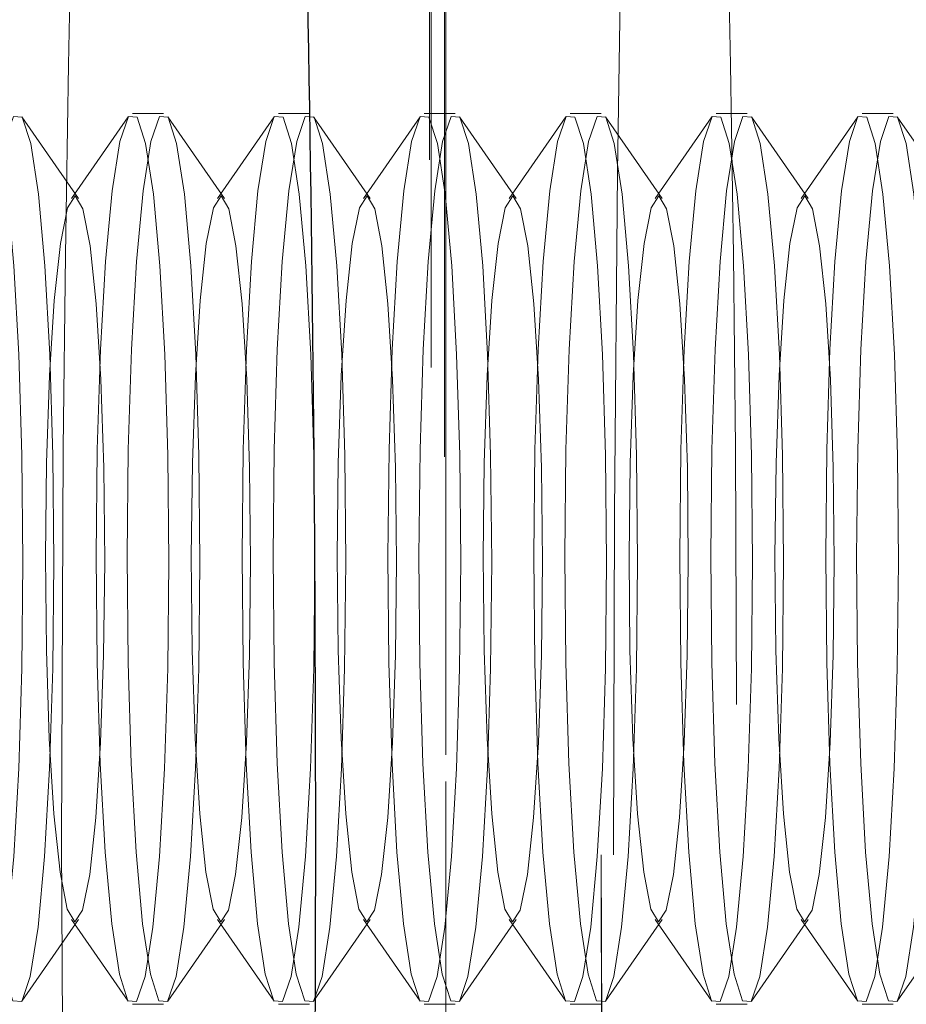
# Model space of a CAD drawing. Units: millimetres. Extents: x 400 to 4100, y 100 to 5840.
# Drawn here: x 2490 to 2496, y 1635 to 1641 of the extents above; entities that cross this region are included whole.
import ezdxf

# ---------------------------------------------------------------- set-up
doc = ezdxf.new("R2010")
doc.units = ezdxf.units.MM
doc.header["$LTSCALE"] = 20
doc.linetypes.add('HIDDEN', pattern=[1.905, 1.27, -0.635])

msp = doc.modelspace()

# ---------------------------------------------------------------- linework, layer by layer
at = {"color": 7, "linetype": 'HIDDEN', "lineweight": 18}
for p, q in [((2493.0629, 1670.7472), (2493.0629, 1600.7609)), ((2494.9629, 1670.7599), (2494.9629, 1600.7599)), ((2493.0629, 1601.467), (2493.0629, 1670.0528)), ((2493.3629, 1670.0705), (2493.3629, 1601.4493)), ((2493.0533, 1669.3529), (2493.0533, 1602.1618)), ((2495.0605, 1668.7565), (2495.0605, 1602.7633)), ((2493.0533, 1603.1791), (2493.0533, 1668.3609)), ((2493.0533, 1667.7599), (2493.0533, 1603.7798)), ((2493.0533, 1604.7637), (2493.0533, 1666.7529)), ((2493.0533, 1665.7439), (2493.0533, 1605.7759)), ((2493.0533, 1606.7658), (2493.0533, 1664.7539)), ((2493.0533, 1663.7588), (2493.0533, 1607.7724)), ((2493.0533, 1608.7684), (2493.0533, 1662.757)), ((2493.0629, 1661.7505), (2493.0629, 1609.7693)), ((2493.0629, 1610.7714), (2493.0629, 1660.7484)), ((2492.9629, 1600.8599), (2492.9629, 1656.3509)), ((2492.9533, 1602.2588), (2492.9533, 1655.5255)), ((2490.5894, 1640.0993), (2490.2077, 1640.65)), ((2490.9244, 1640.65), (2490.5427, 1640.0993)), ((2491.1615, 1640.6706), (2490.953, 1640.6706)), ((2491.5718, 1640.0993), (2491.1901, 1640.65)), ((2491.9068, 1640.65), (2491.5251, 1640.0993)), ((2492.1439, 1640.6706), (2491.9354, 1640.6706)), ((2492.5542, 1640.0993), (2492.1725, 1640.65)), ((2492.8892, 1640.65), (2492.5075, 1640.0993)), ((2493.1263, 1640.6706), (2492.9178, 1640.6706)), ((2493.5366, 1640.0993), (2493.155, 1640.65)), ((2493.8716, 1640.65), (2493.49, 1640.0993)), ((2494.1087, 1640.6706), (2493.9003, 1640.6706)), ((2494.5191, 1640.0993), (2494.1374, 1640.65)), ((2494.854, 1640.65), (2494.4724, 1640.0993)), ((2495.0912, 1640.6706), (2494.8827, 1640.6706)), ((2495.5015, 1640.0993), (2495.1198, 1640.65)), ((2495.8365, 1640.65), (2495.4548, 1640.0993)), ((2496.0736, 1640.6706), (2495.8651, 1640.6706)), ((2496.4839, 1640.0993), (2496.1023, 1640.65)), ((2494.1089, 1635.6778), (2494.1148, 1633.4953)), ((2494.1078, 1635.5117), (2494.1132, 1633.4922)), ((2490.2077, 1634.6912), (2490.5894, 1635.2419)), ((2490.5427, 1635.2419), (2490.9244, 1634.6912)), ((2491.1901, 1634.6912), (2491.5718, 1635.2419)), ((2491.5251, 1635.2419), (2491.9068, 1634.6912)), ((2492.1725, 1634.6912), (2492.5542, 1635.2419)), ((2492.5075, 1635.2419), (2492.8892, 1634.6912)), ((2493.155, 1634.6912), (2493.5366, 1635.2419)), ((2493.49, 1635.2419), (2493.8716, 1634.6912)), ((2494.1374, 1634.6912), (2494.5191, 1635.2419)), ((2494.4724, 1635.2419), (2494.854, 1634.6912)), ((2495.1198, 1634.6912), (2495.5015, 1635.2419)), ((2495.4548, 1635.2419), (2495.8365, 1634.6912)), ((2496.1023, 1634.6912), (2496.4839, 1635.2419)), ((2490.953, 1634.6706), (2491.1615, 1634.6706)), ((2491.9354, 1634.6706), (2492.1439, 1634.6706)), ((2492.9178, 1634.6706), (2493.1263, 1634.6706)), ((2493.9003, 1634.6706), (2494.1087, 1634.6706)), ((2494.8827, 1634.6706), (2495.0912, 1634.6706)), ((2495.8651, 1634.6706), (2496.0736, 1634.6706))]:
    msp.add_line(p, q, dxfattribs=at)
at = {"color": 7, "linetype": 'HIDDEN', "lineweight": 18, "flags": 128}
for points in [[(2500.0672, 1635.6778), (2500.0604, 1633.3161), (2500.0399, 1630.9661), (2500.0061, 1628.6396), (2499.9589, 1626.3482), (2499.8987, 1624.1033), (2499.8257, 1621.916), (2499.7402, 1619.7973), (2499.6428, 1617.7577), (2499.5338, 1615.8074), (2499.414, 1613.9561), (2499.2837, 1612.213), (2499.1438, 1610.5868), (2498.9948, 1609.0855), (2498.8375, 1607.7168), (2498.6728, 1606.4874), (2498.5014, 1605.4034), (2498.3242, 1604.4702), (2498.1421, 1603.6925), (2497.9559, 1603.0742), (2497.7666, 1602.6182), (2497.5752, 1602.327), (2497.3826, 1602.202), (2497.1897, 1602.2437), (2496.9975, 1602.4519), (2496.8071, 1602.8258), (2496.6193, 1603.3632), (2496.435, 1604.0617), (2496.2552, 1604.9176), (2496.0808, 1605.9269), (2495.9126, 1607.0843), (2495.7515, 1608.3842), (2495.5983, 1609.82), (2495.4538, 1611.3847), (2495.3186, 1613.0704), (2495.1934, 1614.8688), (2495.0789, 1616.7708), (2494.9757, 1618.767), (2494.8842, 1620.8474), (2494.8049, 1623.0018), (2494.7382, 1625.2192), (2494.6845, 1627.4888), (2494.6439, 1629.7992), (2494.6168, 1632.1389), (2494.6032, 1634.4962), (2494.6032, 1636.8594), (2494.6168, 1639.2167), (2494.6439, 1641.5564), (2494.6845, 1643.8667), (2494.7382, 1646.1363), (2494.8049, 1648.3538), (2494.8842, 1650.5081), (2494.9757, 1652.5886), (2495.0789, 1654.5848), (2495.1934, 1656.4868), (2495.3186, 1658.2851), (2495.4538, 1659.9708), (2495.5983, 1661.5355), (2495.7515, 1662.9714), (2495.9126, 1664.2713), (2496.0808, 1665.4287), (2496.2552, 1666.4379), (2496.435, 1667.2939), (2496.6193, 1667.9923), (2496.8071, 1668.5298), (2496.9975, 1668.9036), (2497.1897, 1669.1119), (2497.3826, 1669.1536), (2497.5752, 1669.0285), (2497.7666, 1668.7373), (2497.9559, 1668.2814), (2498.1421, 1667.663), (2498.3242, 1666.8853), (2498.5014, 1665.9521), (2498.6728, 1664.8681), (2498.8375, 1663.6387), (2498.9948, 1662.27), (2499.1438, 1660.7688), (2499.2837, 1659.1426), (2499.414, 1657.3995), (2499.5338, 1655.5482), (2499.6428, 1653.5978), (2499.7402, 1651.5582), (2499.8257, 1649.4395), (2499.8987, 1647.2523), (2499.9589, 1645.0073), (2500.0061, 1642.7159), (2500.0399, 1640.3894), (2500.0604, 1638.0395), (2500.0672, 1635.6778)], [(2496.1305, 1667.6203), (2496.0426, 1667.324), (2495.8603, 1666.5805), (2495.6827, 1665.6795), (2495.5109, 1664.6256), (2495.3456, 1663.4242), (2495.1878, 1662.0814), (2495.0381, 1660.6041), (2494.8974, 1658.9997), (2494.7665, 1657.2766), (2494.6459, 1655.4433), (2494.5363, 1653.5093), (2494.4382, 1651.4845), (2494.3522, 1649.3791), (2494.2787, 1647.2039), (2494.218, 1644.9699), (2494.1705, 1642.6887), (2494.1363, 1640.3716), (2494.1158, 1638.0307), (2494.1089, 1635.6778)], [(2497.2781, 1667.1489), (2497.1788, 1667.1279), (2496.9917, 1666.9601), (2496.8061, 1666.6254), (2496.6229, 1666.1256), (2496.4432, 1665.4633), (2496.268, 1664.6421), (2496.0981, 1663.6664), (2495.9345, 1662.5413), (2495.778, 1661.2729), (2495.6295, 1659.868), (2495.4897, 1658.334), (2495.3595, 1656.6791), (2495.2394, 1654.9121), (2495.1303, 1653.0426), (2495.0325, 1651.0803), (2494.9468, 1649.0359), (2494.8733, 1646.9202), (2494.8128, 1644.7446), (2494.7653, 1642.5205), (2494.7312, 1640.26), (2494.7107, 1637.975), (2494.7039, 1635.6778), (2494.7107, 1633.3805), (2494.7312, 1631.0955), (2494.7653, 1628.835), (2494.8128, 1626.611), (2494.8733, 1624.4353), (2494.9468, 1622.3196), (2495.0325, 1620.2752), (2495.1303, 1618.313), (2495.2394, 1616.4434), (2495.3595, 1614.6765), (2495.4897, 1613.0216), (2495.6295, 1611.4876), (2495.778, 1610.0826), (2495.9345, 1608.8142), (2496.0981, 1607.6891), (2496.268, 1606.7134), (2496.4432, 1605.8922), (2496.6229, 1605.2299), (2496.8061, 1604.7301), (2496.9917, 1604.3954), (2497.1788, 1604.2276), (2497.3665, 1604.2276), (2497.5536, 1604.3954), (2497.7393, 1604.7301), (2497.9224, 1605.2299), (2498.1021, 1605.8922), (2498.2773, 1606.7134), (2498.4472, 1607.6891), (2498.6108, 1608.8142), (2498.7673, 1610.0826), (2498.9158, 1611.4876), (2499.0556, 1613.0216), (2499.1858, 1614.6765), (2499.3058, 1616.4434), (2499.415, 1618.313), (2499.5127, 1620.2752), (2499.5986, 1622.3196), (2499.6719, 1624.4353), (2499.7325, 1626.611), (2499.7799, 1628.835), (2499.814, 1631.0955), (2499.8346, 1633.3805), (2499.8414, 1635.6778), (2499.8414, 1635.6778)], [(2494.1915, 1635.6778), (2494.1983, 1637.9847), (2494.2187, 1640.2796), (2494.2526, 1642.5505), (2494.2996, 1644.7856), (2494.3598, 1646.9731), (2494.4327, 1649.1018), (2494.5179, 1651.1605), (2494.6151, 1653.1385), (2494.7236, 1655.0255), (2494.843, 1656.8115), (2494.9726, 1658.4874), (2495.1117, 1660.0444), (2495.2596, 1661.4744), (2495.4156, 1662.7698), (2495.5787, 1663.924), (2495.7483, 1664.931), (2495.9233, 1665.7854), (2496.1029, 1666.4829), (2496.1319, 1666.5792)], [(2490.2154, 1637.6508), (2490.2087, 1638.3694), (2490.1881, 1639.0472), (2490.1549, 1639.6451), (2490.111, 1640.1283), (2490.0589, 1640.4686), (2490.0017, 1640.6462), (2489.9427, 1640.651), (2489.8853, 1640.4826), (2489.8328, 1640.1507), (2489.7883, 1639.6747), (2489.7545, 1639.0822), (2489.7332, 1638.4077), (2489.7257, 1637.6903), (2489.7324, 1636.9718), (2489.753, 1636.2939), (2489.7862, 1635.696), (2489.8301, 1635.2129), (2489.8822, 1634.8726), (2489.9394, 1634.6949), (2489.9985, 1634.6901), (2490.0559, 1634.8586), (2490.1084, 1635.1905), (2490.1528, 1635.6665), (2490.1866, 1636.259), (2490.2079, 1636.9335), (2490.2154, 1637.6508)], [(2490.4239, 1637.6508), (2490.4172, 1638.3694), (2490.3966, 1639.0472), (2490.3634, 1639.6451), (2490.3195, 1640.1283), (2490.2674, 1640.4686), (2490.2102, 1640.6462), (2490.1512, 1640.651), (2490.0937, 1640.4826), (2490.0413, 1640.1507), (2489.9968, 1639.6747), (2489.963, 1639.0822), (2489.9417, 1638.4077), (2489.9342, 1637.6903), (2489.9409, 1636.9718), (2489.9615, 1636.2939), (2489.9947, 1635.696), (2490.0386, 1635.2129), (2490.0907, 1634.8726), (2490.1479, 1634.6949), (2490.207, 1634.6901), (2490.2644, 1634.8586), (2490.3168, 1635.1905), (2490.3613, 1635.6665), (2490.3951, 1636.259), (2490.4164, 1636.9335), (2490.4239, 1637.6508)], [(2491.1979, 1637.6508), (2491.1911, 1638.3694), (2491.1706, 1639.0472), (2491.1373, 1639.6451), (2491.0934, 1640.1283), (2491.0414, 1640.4686), (2490.9841, 1640.6462), (2490.9251, 1640.651), (2490.8677, 1640.4826), (2490.8152, 1640.1507), (2490.7708, 1639.6747), (2490.7369, 1639.0822), (2490.7156, 1638.4077), (2490.7081, 1637.6903), (2490.7148, 1636.9718), (2490.7354, 1636.2939), (2490.7687, 1635.696), (2490.8126, 1635.2129), (2490.8646, 1634.8726), (2490.9219, 1634.6949), (2490.9809, 1634.6901), (2491.0383, 1634.8586), (2491.0908, 1635.1905), (2491.1352, 1635.6665), (2491.1691, 1636.259), (2491.1904, 1636.9335), (2491.1979, 1637.6508)], [(2491.4063, 1637.6508), (2491.3996, 1638.3694), (2491.379, 1639.0472), (2491.3458, 1639.6451), (2491.3019, 1640.1283), (2491.2498, 1640.4686), (2491.1926, 1640.6462), (2491.1336, 1640.651), (2491.0762, 1640.4826), (2491.0237, 1640.1507), (2490.9792, 1639.6747), (2490.9454, 1639.0822), (2490.9241, 1638.4077), (2490.9166, 1637.6903), (2490.9233, 1636.9718), (2490.9439, 1636.2939), (2490.9771, 1635.696), (2491.021, 1635.2129), (2491.0731, 1634.8726), (2491.1303, 1634.6949), (2491.1894, 1634.6901), (2491.2468, 1634.8586), (2491.2993, 1635.1905), (2491.3437, 1635.6665), (2491.3775, 1636.259), (2491.3989, 1636.9335), (2491.4063, 1637.6508)], [(2492.1803, 1637.6508), (2492.1735, 1638.3694), (2492.153, 1639.0472), (2492.1198, 1639.6451), (2492.0759, 1640.1283), (2492.0238, 1640.4686), (2491.9665, 1640.6462), (2491.9075, 1640.651), (2491.8501, 1640.4826), (2491.7976, 1640.1507), (2491.7532, 1639.6747), (2491.7194, 1639.0822), (2491.6981, 1638.4077), (2491.6906, 1637.6903), (2491.6973, 1636.9718), (2491.7179, 1636.2939), (2491.7511, 1635.696), (2491.795, 1635.2129), (2491.8471, 1634.8726), (2491.9043, 1634.6949), (2491.9633, 1634.6901), (2492.0207, 1634.8586), (2492.0732, 1635.1905), (2492.1176, 1635.6665), (2492.1515, 1636.259), (2492.1728, 1636.9335), (2492.1803, 1637.6508)], [(2492.3888, 1637.6508), (2492.382, 1638.3694), (2492.3615, 1639.0472), (2492.3283, 1639.6451), (2492.2844, 1640.1283), (2492.2323, 1640.4686), (2492.175, 1640.6462), (2492.116, 1640.651), (2492.0586, 1640.4826), (2492.0061, 1640.1507), (2491.9617, 1639.6747), (2491.9279, 1639.0822), (2491.9065, 1638.4077), (2491.8991, 1637.6903), (2491.9057, 1636.9718), (2491.9264, 1636.2939), (2491.9596, 1635.696), (2492.0035, 1635.2129), (2492.0556, 1634.8726), (2492.1128, 1634.6949), (2492.1718, 1634.6901), (2492.2292, 1634.8586), (2492.2817, 1635.1905), (2492.3261, 1635.6665), (2492.36, 1636.259), (2492.3813, 1636.9335), (2492.3888, 1637.6508)], [(2493.1627, 1637.6508), (2493.156, 1638.3694), (2493.1354, 1639.0472), (2493.1022, 1639.6451), (2493.0583, 1640.1283), (2493.0062, 1640.4686), (2492.9489, 1640.6462), (2492.8899, 1640.651), (2492.8325, 1640.4826), (2492.7801, 1640.1507), (2492.7356, 1639.6747), (2492.7018, 1639.0822), (2492.6805, 1638.4077), (2492.673, 1637.6903), (2492.6797, 1636.9718), (2492.7003, 1636.2939), (2492.7335, 1635.696), (2492.7774, 1635.2129), (2492.8295, 1634.8726), (2492.8867, 1634.6949), (2492.9458, 1634.6901), (2493.0032, 1634.8586), (2493.0556, 1635.1905), (2493.1, 1635.6665), (2493.1339, 1636.259), (2493.1552, 1636.9335), (2493.1627, 1637.6508)], [(2493.3712, 1637.6508), (2493.3644, 1638.3694), (2493.3439, 1639.0472), (2493.3107, 1639.6451), (2493.2668, 1640.1283), (2493.2147, 1640.4686), (2493.1574, 1640.6462), (2493.0984, 1640.651), (2493.041, 1640.4826), (2492.9886, 1640.1507), (2492.9441, 1639.6747), (2492.9103, 1639.0822), (2492.889, 1638.4077), (2492.8815, 1637.6903), (2492.8882, 1636.9718), (2492.9088, 1636.2939), (2492.942, 1635.696), (2492.9859, 1635.2129), (2493.038, 1634.8726), (2493.0952, 1634.6949), (2493.1542, 1634.6901), (2493.2117, 1634.8586), (2493.2641, 1635.1905), (2493.3085, 1635.6665), (2493.3424, 1636.259), (2493.3637, 1636.9335), (2493.3712, 1637.6508)], [(2494.1452, 1637.6508), (2494.1384, 1638.3694), (2494.1179, 1639.0472), (2494.0846, 1639.6451), (2494.0407, 1640.1283), (2493.9886, 1640.4686), (2493.9314, 1640.6462), (2493.8723, 1640.651), (2493.8149, 1640.4826), (2493.7625, 1640.1507), (2493.7181, 1639.6747), (2493.6842, 1639.0822), (2493.6629, 1638.4077), (2493.6554, 1637.6903), (2493.6621, 1636.9718), (2493.6827, 1636.2939), (2493.7159, 1635.696), (2493.7599, 1635.2129), (2493.812, 1634.8726), (2493.8692, 1634.6949), (2493.9282, 1634.6901), (2493.9856, 1634.8586), (2494.038, 1635.1905), (2494.0825, 1635.6665), (2494.1164, 1636.259), (2494.1376, 1636.9335), (2494.1452, 1637.6508)], [(2494.3536, 1637.6508), (2494.3469, 1638.3694), (2494.3263, 1639.0472), (2494.2931, 1639.6451), (2494.2492, 1640.1283), (2494.1971, 1640.4686), (2494.1398, 1640.6462), (2494.0808, 1640.651), (2494.0234, 1640.4826), (2493.971, 1640.1507), (2493.9265, 1639.6747), (2493.8927, 1639.0822), (2493.8714, 1638.4077), (2493.8639, 1637.6903), (2493.8706, 1636.9718), (2493.8912, 1636.2939), (2493.9244, 1635.696), (2493.9683, 1635.2129), (2494.0204, 1634.8726), (2494.0776, 1634.6949), (2494.1367, 1634.6901), (2494.1941, 1634.8586), (2494.2465, 1635.1905), (2494.2909, 1635.6665), (2494.3248, 1636.259), (2494.3461, 1636.9335), (2494.3536, 1637.6508)], [(2495.1276, 1637.6508), (2495.1208, 1638.3694), (2495.1003, 1639.0472), (2495.0671, 1639.6451), (2495.0231, 1640.1283), (2494.971, 1640.4686), (2494.9138, 1640.6462), (2494.8548, 1640.651), (2494.7973, 1640.4826), (2494.7449, 1640.1507), (2494.7005, 1639.6747), (2494.6666, 1639.0822), (2494.6454, 1638.4077), (2494.6378, 1637.6903), (2494.6446, 1636.9718), (2494.6651, 1636.2939), (2494.6983, 1635.696), (2494.7423, 1635.2129), (2494.7944, 1634.8726), (2494.8516, 1634.6949), (2494.9106, 1634.6901), (2494.968, 1634.8586), (2495.0204, 1635.1905), (2495.0649, 1635.6665), (2495.0988, 1636.259), (2495.12, 1636.9335), (2495.1276, 1637.6508)], [(2495.3361, 1637.6508), (2495.3293, 1638.3694), (2495.3088, 1639.0472), (2495.2756, 1639.6451), (2495.2316, 1640.1283), (2495.1795, 1640.4686), (2495.1223, 1640.6462), (2495.0632, 1640.651), (2495.0058, 1640.4826), (2494.9534, 1640.1507), (2494.909, 1639.6747), (2494.8751, 1639.0822), (2494.8538, 1638.4077), (2494.8463, 1637.6903), (2494.8531, 1636.9718), (2494.8736, 1636.2939), (2494.9068, 1635.696), (2494.9508, 1635.2129), (2495.0029, 1634.8726), (2495.0601, 1634.6949), (2495.1191, 1634.6901), (2495.1765, 1634.8586), (2495.2289, 1635.1905), (2495.2734, 1635.6665), (2495.3073, 1636.259), (2495.3285, 1636.9335), (2495.3361, 1637.6508)], [(2496.11, 1637.6508), (2496.1033, 1638.3694), (2496.0827, 1639.0472), (2496.0495, 1639.6451), (2496.0055, 1640.1283), (2495.9534, 1640.4686), (2495.8962, 1640.6462), (2495.8372, 1640.651), (2495.7798, 1640.4826), (2495.7274, 1640.1507), (2495.6829, 1639.6747), (2495.649, 1639.0822), (2495.6278, 1638.4077), (2495.6202, 1637.6903), (2495.627, 1636.9718), (2495.6475, 1636.2939), (2495.6807, 1635.696), (2495.7247, 1635.2129), (2495.7768, 1634.8726), (2495.834, 1634.6949), (2495.8931, 1634.6901), (2495.9505, 1634.8586), (2496.0029, 1635.1905), (2496.0473, 1635.6665), (2496.0812, 1636.259), (2496.1025, 1636.9335), (2496.11, 1637.6508)], [(2496.3185, 1637.6508), (2496.3117, 1638.3694), (2496.2912, 1639.0472), (2496.258, 1639.6451), (2496.214, 1640.1283), (2496.1619, 1640.4686), (2496.1047, 1640.6462), (2496.0457, 1640.651), (2495.9883, 1640.4826), (2495.9359, 1640.1507), (2495.8914, 1639.6747), (2495.8575, 1639.0822), (2495.8363, 1638.4077), (2495.8287, 1637.6903), (2495.8355, 1636.9718), (2495.856, 1636.2939), (2495.8892, 1635.696), (2495.9332, 1635.2129), (2495.9853, 1634.8726), (2496.0425, 1634.6949), (2496.1015, 1634.6901), (2496.159, 1634.8586), (2496.2114, 1635.1905), (2496.2558, 1635.6665), (2496.2897, 1636.259), (2496.3109, 1636.9335), (2496.3185, 1637.6508)], [(2490.7656, 1637.6545), (2490.7592, 1638.288), (2490.7395, 1638.8794), (2490.7081, 1639.3884), (2490.667, 1639.7803), (2490.6189, 1640.0285), (2490.5673, 1640.116), (2490.5156, 1640.0369), (2490.4674, 1639.7964), (2490.4258, 1639.4112), (2490.3938, 1638.9073), (2490.3735, 1638.319), (2490.3664, 1637.6867), (2490.3729, 1637.0532), (2490.3925, 1636.4618), (2490.424, 1635.9528), (2490.4651, 1635.5608), (2490.5131, 1635.3126), (2490.5647, 1635.2251), (2490.6164, 1635.3043), (2490.6647, 1635.5447), (2490.7063, 1635.93), (2490.7382, 1636.4339), (2490.7585, 1637.0221), (2490.7656, 1637.6545)], [(2491.748, 1637.6545), (2491.7416, 1638.288), (2491.722, 1638.8794), (2491.6905, 1639.3884), (2491.6494, 1639.7803), (2491.6014, 1640.0285), (2491.5498, 1640.116), (2491.498, 1640.0369), (2491.4498, 1639.7964), (2491.4082, 1639.4112), (2491.3762, 1638.9073), (2491.356, 1638.319), (2491.3489, 1637.6867), (2491.3553, 1637.0532), (2491.3749, 1636.4618), (2491.4064, 1635.9528), (2491.4475, 1635.5608), (2491.4955, 1635.3126), (2491.5472, 1635.2251), (2491.5988, 1635.3043), (2491.6471, 1635.5447), (2491.6887, 1635.93), (2491.7207, 1636.4339), (2491.7409, 1637.0221), (2491.748, 1637.6545)], [(2492.7305, 1637.6545), (2492.724, 1638.288), (2492.7044, 1638.8794), (2492.673, 1639.3884), (2492.6318, 1639.7803), (2492.5838, 1640.0285), (2492.5322, 1640.116), (2492.4805, 1640.0369), (2492.4322, 1639.7964), (2492.3907, 1639.4112), (2492.3587, 1638.9073), (2492.3384, 1638.319), (2492.3313, 1637.6867), (2492.3378, 1637.0532), (2492.3574, 1636.4618), (2492.3888, 1635.9528), (2492.4299, 1635.5608), (2492.4779, 1635.3126), (2492.5296, 1635.2251), (2492.5812, 1635.3043), (2492.6295, 1635.5447), (2492.6711, 1635.93), (2492.7031, 1636.4339), (2492.7233, 1637.0221), (2492.7305, 1637.6545)], [(2493.7129, 1637.6545), (2493.7065, 1638.288), (2493.6868, 1638.8794), (2493.6554, 1639.3884), (2493.6143, 1639.7803), (2493.5662, 1640.0285), (2493.5146, 1640.116), (2493.4629, 1640.0369), (2493.4146, 1639.7964), (2493.3731, 1639.4112), (2493.3411, 1638.9073), (2493.3208, 1638.319), (2493.3137, 1637.6867), (2493.3202, 1637.0532), (2493.3398, 1636.4618), (2493.3712, 1635.9528), (2493.4124, 1635.5608), (2493.4604, 1635.3126), (2493.512, 1635.2251), (2493.5637, 1635.3043), (2493.612, 1635.5447), (2493.6535, 1635.93), (2493.6855, 1636.4339), (2493.7057, 1637.0221), (2493.7129, 1637.6545)], [(2494.6953, 1637.6545), (2494.6889, 1638.288), (2494.6693, 1638.8794), (2494.6378, 1639.3884), (2494.5967, 1639.7803), (2494.5487, 1640.0285), (2494.4971, 1640.116), (2494.4453, 1640.0369), (2494.397, 1639.7964), (2494.3555, 1639.4112), (2494.3235, 1638.9073), (2494.3033, 1638.319), (2494.2961, 1637.6867), (2494.3026, 1637.0532), (2494.3222, 1636.4618), (2494.3536, 1635.9528), (2494.3948, 1635.5608), (2494.4428, 1635.3126), (2494.4944, 1635.2251), (2494.5461, 1635.3043), (2494.5944, 1635.5447), (2494.6359, 1635.93), (2494.6679, 1636.4339), (2494.6882, 1637.0221), (2494.6953, 1637.6545)], [(2495.6778, 1637.6545), (2495.6713, 1638.288), (2495.6517, 1638.8794), (2495.6202, 1639.3884), (2495.5791, 1639.7803), (2495.5311, 1640.0285), (2495.4795, 1640.116), (2495.4278, 1640.0369), (2495.3795, 1639.7964), (2495.338, 1639.4112), (2495.306, 1638.9073), (2495.2857, 1638.319), (2495.2785, 1637.6867), (2495.285, 1637.0532), (2495.3046, 1636.4618), (2495.3361, 1635.9528), (2495.3772, 1635.5608), (2495.4252, 1635.3126), (2495.4768, 1635.2251), (2495.5285, 1635.3043), (2495.5768, 1635.5447), (2495.6183, 1635.93), (2495.6503, 1636.4339), (2495.6706, 1637.0221), (2495.6778, 1637.6545)], [(2496.0021, 1605.2424), (2495.9233, 1605.5701), (2495.7483, 1606.4246), (2495.5787, 1607.4315), (2495.4156, 1608.5857), (2495.2596, 1609.8812), (2495.1117, 1611.3111), (2494.9726, 1612.8681), (2494.843, 1614.544), (2494.7236, 1616.3301), (2494.6151, 1618.2171), (2494.5179, 1620.195), (2494.4327, 1622.2537), (2494.3598, 1624.3824), (2494.2996, 1626.57), (2494.2526, 1628.8051), (2494.2187, 1631.076), (2494.1983, 1633.3708), (2494.1915, 1635.6778)]]:
    msp.add_lwpolyline(points, dxfattribs=at)
at = {"color": 7, "linetype": 'HIDDEN', "lineweight": 18}
for centre, radius in [((2490.3819, 1634.2123), 12.9846), ((2490.387, 1634.2123), 10.987)]:
    msp.add_circle(centre, radius, dxfattribs=at)
for major_axis in [(0, 35), (0, 26)]:
    msp.add_ellipse((2492.7499, 1635.7599), major_axis=major_axis, ratio=0.087489, dxfattribs=at)
at = {"color": 7, "linetype": 'Continuous', "lineweight": 25}
for points, knots in [([(2193.5573, 2010.7599), (2198.309, 2010.713), (2207.8186, 2010.6191), (2222.072, 2009.8548), (2236.2995, 2008.6263), (2250.4729, 2006.8827), (2264.5642, 2004.6293), (2278.9721, 2001.773), (2293.6685, 1998.2414), (2308.6193, 1993.9801), (2323.3801, 1989.1012), (2337.0642, 1983.937), (2349.6959, 1978.6122), (2361.3123, 1973.2423), (2372.7426, 1967.4788), (2383.9674, 1961.3323), (2394.981, 1954.8036), (2405.7736, 1947.8958), (2416.3379, 1940.616), (2426.6517, 1932.9794), (2436.6969, 1924.9986), (2446.561, 1916.5975), (2456.2219, 1907.7653), (2465.66, 1898.4978), (2474.7667, 1888.8985), (2483.525, 1878.9859), (2492.4043, 1868.1849), (2501.3216, 1856.4434), (2510.1913, 1843.7218), (2518.5401, 1830.6523), (2526.4259, 1817.1407), (2533.8218, 1803.1954), (2540.7033, 1788.8288), (2546.9919, 1774.1933), (2550.9653, 1763.7887), (2553.6153, 1756.3481), (2555.8138, 1749.9718), (2558.9572, 1740.08), (2562.6092, 1727.1368), (2566.0146, 1713.0993), (2569.0302, 1697.96), (2571.2192, 1683.9147), (2572.737, 1671.0126), (2573.7194, 1659.2829), (2574.3402, 1647.5271), (2574.4178, 1639.6815), (2574.4566, 1635.7599)], [0, 0, 0, 0, 0.024008, 0.048047, 0.0721, 0.096151, 0.120185, 0.144188, 0.170349, 0.196533, 0.222716, 0.248877, 0.270413, 0.291967, 0.313527, 0.335081, 0.356616, 0.378206, 0.399814, 0.421428, 0.443036, 0.464626, 0.486883, 0.509161, 0.531446, 0.553725, 0.575982, 0.60208, 0.6282, 0.65432, 0.680419, 0.707226, 0.734055, 0.760885, 0.787691, 0.790312, 0.800793, 0.821769, 0.842745, 0.868733, 0.894733, 0.92072, 0.940535, 0.960361, 0.980186, 1, 1, 1, 1]), ([(2573.9566, 1635.7599), (2573.9134, 1639.8902), (2573.827, 1648.1545), (2573.1363, 1660.5383), (2572.0446, 1672.8952), (2570.5185, 1685.2034), (2568.5553, 1697.5724), (2566.1417, 1709.9906), (2563.273, 1722.4467), (2559.9813, 1734.8017), (2556.2766, 1747.0356), (2551.8761, 1759.9882), (2546.6804, 1773.6149), (2540.5886, 1787.8564), (2533.9348, 1801.8441), (2527.1595, 1814.7367), (2520.3769, 1826.572), (2513.6895, 1837.3976), (2506.6459, 1847.9989), (2499.2555, 1858.3571), (2491.5076, 1868.481), (2483.3986, 1878.356), (2474.9313, 1887.9708), (2466.1362, 1897.2918), (2457.0283, 1906.3021), (2447.5205, 1915.0785), (2437.6089, 1923.602), (2427.296, 1931.858), (2416.6965, 1939.7497), (2405.8304, 1947.2629), (2394.0625, 1954.8039), (2381.3465, 1962.2786), (2367.6477, 1969.5862), (2353.659, 1976.3225), (2340.2479, 1982.1105), (2327.4816, 1987.053), (2315.4125, 1991.2557), (2303.2033, 1995.0442), (2290.875, 1998.4113), (2277.9674, 2001.4624), (2264.4751, 2004.1372), (2250.4016, 2006.3878), (2236.2459, 2008.1291), (2222.0362, 2009.356), (2207.8007, 2010.1192), (2198.303, 2010.213), (2193.5573, 2010.2599)], [0, 0, 0, 0, 0.020896, 0.04181, 0.062732, 0.083648, 0.104545, 0.126083, 0.14764, 0.169203, 0.19076, 0.212299, 0.238401, 0.264524, 0.290647, 0.316749, 0.338191, 0.359651, 0.381116, 0.402575, 0.424016, 0.445604, 0.46721, 0.488823, 0.510429, 0.532017, 0.554275, 0.576554, 0.59884, 0.62112, 0.643378, 0.66954, 0.695724, 0.721909, 0.748071, 0.769604, 0.791157, 0.812716, 0.834269, 0.855802, 0.879808, 0.903843, 0.927895, 0.95195, 0.975991, 1, 1, 1, 1]), ([(2297.6429, 1946.7178), (2301.3734, 1945.4339), (2308.838, 1942.8648), (2319.8519, 1938.5002), (2330.7159, 1933.7699), (2341.3965, 1928.6459), (2352.0021, 1923.081), (2362.5132, 1917.0592), (2372.9125, 1910.5742), (2383.0669, 1903.7044), (2392.9553, 1896.4641), (2402.9246, 1888.576), (2412.9244, 1879.9964), (2422.9005, 1870.691), (2432.4825, 1860.9801), (2441.7391, 1850.7848), (2450.6397, 1840.1036), (2459.1582, 1828.9434), (2467.1931, 1817.43), (2474.6534, 1805.7016), (2481.5408, 1793.7849), (2487.8664, 1781.7091), (2493.686, 1769.3816), (2499.0386, 1756.7049), (2503.8945, 1743.688), (2508.2317, 1730.3457), (2511.9957, 1716.8306), (2515.1468, 1703.3036), (2517.6953, 1689.7892), (2519.6614, 1676.3114), (2521.0676, 1662.7637), (2521.918, 1649.0416), (2522.1877, 1635.1633), (2521.8611, 1621.15), (2520.9374, 1607.1634), (2519.4319, 1593.3664), (2517.3627, 1579.7787), (2514.7562, 1566.4163), (2511.5987, 1553.1733), (2507.8597, 1539.9497), (2503.5219, 1526.7709), (2498.5775, 1513.6623), (2493.0794, 1500.7761), (2487.0943, 1488.2577), (2480.6453, 1476.12), (2473.7623, 1464.3694), (2466.3988, 1452.9138), (2458.4933, 1441.6689), (2450.0376, 1430.6644), (2441.033, 1419.9268), (2431.5795, 1409.582), (2421.7866, 1399.7435), (2411.6799, 1390.4161), (2401.2895, 1381.596), (2390.543, 1373.2136), (2379.3543, 1365.2096), (2367.7256, 1357.6148), (2355.6667, 1350.4536), (2343.3138, 1343.8127), (2331.3425, 1338.0184), (2319.8137, 1333.0011), (2308.7922, 1328.637), (2301.3204, 1326.0674), (2297.5851, 1324.7828)], [0, 0, 0, 0, 0.014445, 0.028903, 0.043367, 0.057826, 0.07227, 0.087213, 0.102172, 0.117137, 0.132095, 0.147039, 0.163676, 0.180327, 0.196979, 0.213616, 0.230737, 0.247873, 0.26501, 0.282131, 0.298756, 0.315395, 0.332034, 0.348658, 0.365767, 0.382891, 0.400015, 0.417123, 0.433733, 0.450358, 0.466983, 0.483593, 0.500686, 0.517795, 0.534904, 0.551997, 0.5686, 0.585217, 0.601834, 0.618437, 0.635522, 0.652622, 0.669723, 0.686807, 0.703415, 0.720037, 0.736659, 0.753266, 0.770355, 0.78746, 0.804564, 0.821653, 0.838274, 0.85491, 0.871545, 0.888166, 0.905269, 0.922387, 0.939506, 0.956608, 0.971071, 0.985538, 1, 1, 1, 1]), ([(2288.177, 1353.0974), (2288.177, 1353.0974), (2291.7675, 1353.0974), (2298.2734, 1357.1465), (2308.4063, 1360.4294), (2318.7437, 1365.1353), (2329.4211, 1370.2361), (2340.3391, 1376.1015), (2351.009, 1382.3938), (2361.5053, 1389.1912), (2371.8024, 1396.4956), (2381.8759, 1404.3085), (2391.6077, 1412.5432), (2400.8856, 1421.0993), (2409.7049, 1429.953), (2418.0687, 1439.076), (2426.048, 1448.5371), (2433.6992, 1458.4125), (2440.9947, 1468.7011), (2447.9113, 1479.3952), (2454.3666, 1490.3738), (2460.2887, 1501.5078), (2465.6811, 1512.7729), (2470.5554, 1524.1437), (2474.9549, 1535.7066), (2478.908, 1547.552), (2482.3883, 1559.6698), (2485.3774, 1572.0449), (2487.8366, 1584.5362), (2489.742, 1597.0007), (2491.104, 1609.4172), (2491.9419, 1621.7654), (2492.2674, 1634.1378), (2492.0776, 1646.6292), (2491.3508, 1659.2214), (2490.0746, 1671.8941), (2488.2595, 1684.5009), (2485.9298, 1696.901), (2483.1022, 1709.0775), (2479.8014, 1721.0178), (2476.0084, 1732.8109), (2471.6888, 1744.5457), (2466.8286, 1756.1978), (2461.4224, 1767.7438), (2455.529, 1779.0488), (2449.218, 1789.9877), (2442.5112, 1800.5502), (2435.4357, 1810.7324), (2427.9444, 1820.6125), (2419.975, 1830.2629), (2411.5225, 1839.6562), (2402.5895, 1848.7681), (2393.2764, 1857.4911), (2383.9087, 1865.5421), (2374.5377, 1872.9507), (2365.2118, 1879.755), (2355.6303, 1886.1945), (2345.7277, 1892.3077), (2335.5082, 1898.0744), (2324.9792, 1903.4746), (2314.2482, 1908.4635), (2304.4836, 1912.5066), (2295.8022, 1915.8588), (2290.6874, 1917.4809), (2288.177, 1918.4223), (2288.177, 1918.4224)], [0, 0, 0, 0, 0, 0.014465, 0.028934, 0.043399, 0.060021, 0.076658, 0.093295, 0.109917, 0.127021, 0.14414, 0.16126, 0.178364, 0.19497, 0.211591, 0.228212, 0.244818, 0.261905, 0.279008, 0.296111, 0.313199, 0.329798, 0.346412, 0.363026, 0.379625, 0.396706, 0.413802, 0.430899, 0.44798, 0.464586, 0.481206, 0.497827, 0.514433, 0.531521, 0.548626, 0.56573, 0.582818, 0.59944, 0.616076, 0.632712, 0.649333, 0.666438, 0.683559, 0.700679, 0.717784, 0.73442, 0.751071, 0.767722, 0.784358, 0.801478, 0.818614, 0.83575, 0.85287, 0.868361, 0.883864, 0.899367, 0.914858, 0.930737, 0.946628, 0.962519, 0.978397, 0.989199, 1, 1, 1, 1, 1])]:
    msp.add_open_spline(points, degree=3, knots=knots, dxfattribs=at)
at = {"color": 7, "linetype": 'HIDDEN', "lineweight": 18}
for points, knots in [([(2193.5573, 2010.2599), (2198.8751, 2010.2013), (2209.5148, 2010.084), (2225.4526, 2009.1278), (2241.3413, 2007.5882), (2256.2142, 2005.5302), (2270.0658, 2003.0779), (2282.9046, 2000.3421), (2295.6443, 1997.1611), (2308.2606, 1993.5367), (2320.6256, 1989.5036), (2332.7323, 1985.0775), (2344.579, 1980.2828), (2356.259, 1975.0859), (2367.7523, 1969.4966), (2379.1591, 1963.4604), (2390.4622, 1956.9658), (2401.6457, 1950.0071), (2412.5825, 1942.6597), (2423.253, 1934.9373), (2434.2799, 1926.3532), (2445.5879, 1916.8291), (2457.088, 1906.2929), (2468.1376, 1895.2854), (2478.0881, 1884.4995), (2487.0163, 1874.0364), (2495.0126, 1863.9877), (2502.6653, 1853.6702), (2509.9641, 1843.1036), (2517.3955, 1831.5335), (2524.8593, 1818.9078), (2532.244, 1805.1838), (2539.0729, 1791.1748), (2544.9617, 1777.7547), (2550.0132, 1764.9901), (2554.3287, 1752.9317), (2558.2411, 1740.733), (2561.7406, 1728.4134), (2564.8727, 1715.7691), (2567.6016, 1702.799), (2569.8921, 1689.5072), (2571.6944, 1676.1309), (2572.9851, 1662.6973), (2573.8028, 1649.2341), (2573.9054, 1640.2492), (2573.9566, 1635.7599)], [0, 0, 0, 0, 0.026903, 0.053827, 0.08075, 0.107651, 0.129769, 0.151907, 0.174052, 0.19619, 0.218307, 0.239841, 0.261395, 0.282955, 0.304508, 0.326043, 0.348236, 0.37045, 0.39267, 0.414884, 0.437077, 0.463358, 0.489662, 0.515965, 0.542246, 0.563885, 0.585542, 0.607206, 0.628865, 0.650504, 0.676766, 0.703049, 0.729333, 0.755595, 0.777176, 0.798775, 0.82038, 0.841979, 0.863559, 0.886274, 0.909021, 0.931784, 0.954545, 0.977288, 1, 1, 1, 1]), ([(2292.7244, 1340.407), (2296.7604, 1341.8081), (2304.8323, 1344.6103), (2316.7473, 1349.455), (2328.5059, 1354.7728), (2340.0709, 1360.604), (2351.3856, 1366.9062), (2362.5325, 1373.7363), (2373.4843, 1381.1028), (2384.2155, 1389.0066), (2394.6005, 1397.3602), (2404.5224, 1406.0644), (2413.9754, 1415.0946), (2422.9613, 1424.4219), (2431.5533, 1434.1132), (2439.8126, 1444.247), (2447.7099, 1454.8229), (2455.2211, 1465.8333), (2462.2563, 1477.1538), (2468.7378, 1488.6517), (2474.6684, 1500.3019), (2480.0594, 1512.0776), (2484.9579, 1524.0666), (2489.3957, 1536.3631), (2493.3452, 1548.9573), (2496.7861, 1561.8339), (2499.675, 1574.8453), (2501.7034, 1586.2714), (2503.0918, 1596.0517), (2504.2093, 1605.7363), (2505.1255, 1617.0443), (2505.6338, 1629.9732), (2505.6065, 1642.9122), (2505.0367, 1655.9602), (2503.9033, 1669.0976), (2502.193, 1682.3027), (2499.9218, 1695.423), (2497.1199, 1708.308), (2493.8058, 1720.941), (2490.006, 1733.3094), (2485.6974, 1745.5099), (2480.8412, 1757.6338), (2475.4236, 1769.6555), (2469.4399, 1781.5502), (2462.955, 1793.1794), (2456.0466, 1804.4127), (2448.7375, 1815.2401), (2441.0566, 1825.6586), (2432.9511, 1835.7503), (2424.3541, 1845.5885), (2415.2614, 1855.1445), (2405.6762, 1864.3934), (2395.7061, 1873.2259), (2385.4527, 1881.5565), (2374.939, 1889.3812), (2364.1921, 1896.7045), (2353.1502, 1903.5749), (2341.7245, 1910.0394), (2329.9216, 1916.0725), (2317.7486, 1921.638), (2305.3616, 1926.7175), (2296.9355, 1929.6482), (2292.7244, 1931.1129)], [0, 0, 0, 0, 0.0164797, 0.0329593, 0.0496002, 0.0662555, 0.0829108, 0.0995517, 0.1166752, 0.1338143, 0.1509535, 0.168077, 0.1847179, 0.2013733, 0.2180288, 0.2346698, 0.251794, 0.2689339, 0.2860738, 0.3031981, 0.3198384, 0.336493, 0.3531477, 0.369788, 0.3869122, 0.404052, 0.421192, 0.4383161, 0.4488069, 0.4592977, 0.4759224, 0.4925615, 0.5092006, 0.5258253, 0.5429328, 0.560056, 0.5771792, 0.5942867, 0.6109114, 0.6275504, 0.6441895, 0.6608142, 0.6779213, 0.695044, 0.7121668, 0.7292739, 0.7459048, 0.7625501, 0.7791954, 0.7958263, 0.8129394, 0.8300683, 0.8471971, 0.8643103, 0.8810195, 0.8977433, 0.9144672, 0.9311764, 0.9483743, 0.9655882, 0.982802, 1, 1, 1, 1]), ([(2292.4081, 1930.1699), (2292.4081, 1930.1699), (2292.5428, 1930.1194), (2296.785, 1928.7875), (2304.9838, 1925.7249), (2316.9604, 1920.9059), (2328.7067, 1915.5423), (2340.334, 1909.6558), (2351.8091, 1903.2164), (2363.1088, 1896.2265), (2374.1005, 1888.7615), (2384.6577, 1880.9128), (2394.7729, 1872.7046), (2404.4461, 1864.1663), (2413.7578, 1855.2351), (2422.7748, 1845.8382), (2431.4682, 1835.9736), (2439.8135, 1825.647), (2447.7115, 1814.9744), (2455.0738, 1804.0823), (2461.9013, 1792.9959), (2468.2032, 1781.7427), (2474.034, 1770.2384), (2479.4327, 1758.3921), (2484.3712, 1746.2114), (2488.8285, 1733.7098), (2492.7491, 1721.0297), (2496.0921, 1708.3182), (2498.8662, 1695.5987), (2501.0893, 1682.8942), (2502.7843, 1670.1085), (2503.9581, 1657.1429), (2504.587, 1644.014), (2504.655, 1630.7414), (2504.1577, 1617.4781), (2503.2313, 1605.9564), (2502.1032, 1596.1788), (2500.7368, 1586.5537), (2498.7655, 1575.4099), (2495.9905, 1562.8022), (2492.6954, 1550.3201), (2488.8488, 1537.8698), (2484.435, 1525.4756), (2479.4472, 1513.1617), (2473.9389, 1501.0717), (2467.9775, 1489.3429), (2461.5852, 1477.987), (2454.7908, 1467.0093), (2447.5475, 1456.3225), (2439.7948, 1445.8482), (2431.5259, 1435.6144), (2422.7422, 1425.6464), (2413.5419, 1416.0617), (2404.0339, 1406.9676), (2394.2431, 1398.3678), (2384.1984, 1390.2574), (2373.8264, 1382.5703), (2363.0447, 1375.2506), (2351.8549, 1368.3339), (2340.271, 1361.8176), (2328.4085, 1355.8771), (2316.5014, 1350.2355), (2304.3691, 1346.1874), (2296.6664, 1341.3498), (2292.4081, 1341.3498), (2292.4081, 1341.3498)], [0, 0, 0, 0, 0.0000001, 0.0005567, 0.0171998, 0.0338573, 0.0505147, 0.0671577, 0.0842834, 0.1014248, 0.1185662, 0.1356918, 0.1523228, 0.1689681, 0.1856134, 0.2022444, 0.2193574, 0.2364862, 0.2536149, 0.2707279, 0.2873526, 0.3039915, 0.3206305, 0.3372551, 0.3543621, 0.3714847, 0.3886073, 0.4057142, 0.4223388, 0.4389777, 0.4556166, 0.4722412, 0.4893486, 0.5064716, 0.5235946, 0.540702, 0.5511927, 0.5616834, 0.5783235, 0.594978, 0.6116326, 0.6282727, 0.6453968, 0.6625365, 0.6796764, 0.6968004, 0.7134413, 0.7300966, 0.7467519, 0.7633927, 0.7805169, 0.7976569, 0.8147968, 0.831921, 0.8485619, 0.8652172, 0.8818725, 0.8985134, 0.9156369, 0.9327761, 0.9499153, 0.9670389, 0.9835194, 0.9999999, 1, 1, 1, 1])]:
    msp.add_open_spline(points, degree=3, knots=knots, dxfattribs=at)

doc.saveas('drawing.dxf')
